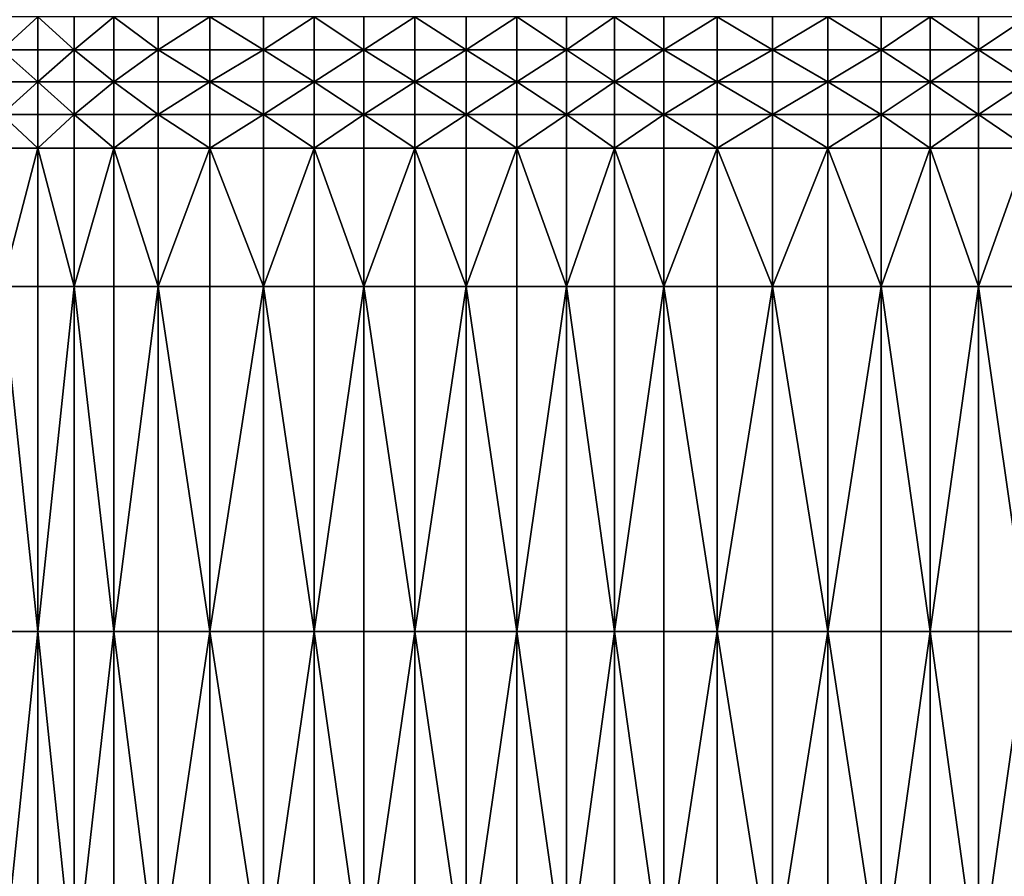
# Model space of a CAD drawing. Extents: x -44 to 32.9, y -24.7 to 19.2.
# Drawn here: x -23.4 to -17.8, y -14.9 to -10.1 of the extents above; entities that cross this region are included whole.
import ezdxf

# ---------------------------------------------------------------- set-up
doc = ezdxf.new("R2010")
doc.units = 0
doc.header["$MEASUREMENT"] = 0
doc.layers.get('0').update_dxf_attribs({"linetype": 'CONTINUOUS'})

msp = doc.modelspace()

# ---------------------------------------------------------------- linework, layer by layer
for points in [[(-23.4781, -10.0937, 2.0413), (-23.4781, -10.2792, 2.0413), (-23.2754, -10.0937, 2.0413)], [(-23.2754, -10.2792, 2.0413), (-23.2754, -10.0937, 2.0413), (-23.4781, -10.2792, 2.0413)], [(-23.2754, -10.2792, 2.0413), (-23.0694, -10.2792, 2.0413), (-23.2754, -10.0937, 2.0413)], [(-23.0694, -10.0937, 2.0413), (-23.2754, -10.0937, 2.0413), (-23.0694, -10.2792, 2.0413)], [(-23.0694, -10.0937, 2.0413), (-23.0694, -10.2792, 2.0413), (-22.8468, -10.0937, 2.0413)], [(-22.8468, -10.2792, 2.0413), (-22.8468, -10.0937, 2.0413), (-23.0694, -10.2792, 2.0413)], [(-22.8468, -10.2792, 2.0413), (-22.5963, -10.2792, 2.0413), (-22.8468, -10.0937, 2.0413)], [(-22.5963, -10.0937, 2.0413), (-22.8468, -10.0937, 2.0413), (-22.5963, -10.2792, 2.0413)], [(-22.5963, -10.0937, 2.0413), (-22.5963, -10.2792, 2.0413), (-22.3061, -10.0937, 2.0413)], [(-22.3061, -10.2792, 2.0413), (-22.3061, -10.0937, 2.0413), (-22.5963, -10.2792, 2.0413)], [(-22.3061, -10.2792, 2.0413), (-22.0043, -10.2792, 2.0413), (-22.3061, -10.0937, 2.0413)], [(-22.0043, -10.0937, 2.0413), (-22.3061, -10.0937, 2.0413), (-22.0043, -10.2792, 2.0413)], [(-22.0043, -10.0937, 2.0413), (-22.0043, -10.2792, 2.0413), (-21.7189, -10.0937, 2.0413)], [(-21.7189, -10.2792, 2.0413), (-21.7189, -10.0937, 2.0413), (-22.0043, -10.2792, 2.0413)], [(-21.7189, -10.2792, 2.0413), (-21.4384, -10.2792, 2.0413), (-21.7189, -10.0937, 2.0413)], [(-21.4384, -10.0937, 2.0413), (-21.7189, -10.0937, 2.0413), (-21.4384, -10.2792, 2.0413)], [(-21.4384, -10.0937, 2.0413), (-21.4384, -10.2792, 2.0413), (-21.1514, -10.0937, 2.0413)], [(-21.1514, -10.2792, 2.0413), (-21.1514, -10.0937, 2.0413), (-21.4384, -10.2792, 2.0413)], [(-21.1514, -10.2792, 2.0413), (-20.8626, -10.2792, 2.0413), (-21.1514, -10.0937, 2.0413)], [(-20.8626, -10.0937, 2.0413), (-21.1514, -10.0937, 2.0413), (-20.8626, -10.2792, 2.0413)], [(-20.8626, -10.0937, 2.0413), (-20.8626, -10.2792, 2.0413), (-20.5772, -10.0937, 2.0413)], [(-20.5772, -10.2792, 2.0413), (-20.5772, -10.0937, 2.0413), (-20.8626, -10.2792, 2.0413)], [(-20.5772, -10.2792, 2.0413), (-20.2978, -10.2792, 2.0413), (-20.5772, -10.0937, 2.0413)], [(-20.2978, -10.0937, 2.0413), (-20.5772, -10.0937, 2.0413), (-20.2978, -10.2792, 2.0413)], [(-20.2978, -10.0937, 2.0413), (-20.2978, -10.2792, 2.0413), (-20.0273, -10.0937, 2.0413)], [(-20.0273, -10.2792, 2.0413), (-20.0273, -10.0937, 2.0413), (-20.2978, -10.2792, 2.0413)], [(-20.0273, -10.2792, 2.0413), (-19.7498, -10.2792, 2.0413), (-20.0273, -10.0937, 2.0413)], [(-19.7498, -10.0937, 2.0413), (-20.0273, -10.0937, 2.0413), (-19.7498, -10.2792, 2.0413)], [(-19.7498, -10.0937, 2.0413), (-19.7498, -10.2792, 2.0413), (-19.4497, -10.0937, 2.0413)], [(-19.4497, -10.2792, 2.0413), (-19.4497, -10.0937, 2.0413), (-19.7498, -10.2792, 2.0413)], [(-19.4497, -10.2792, 2.0413), (-19.1382, -10.2792, 2.0413), (-19.4497, -10.0937, 2.0413)], [(-19.1382, -10.0937, 2.0413), (-19.4497, -10.0937, 2.0413), (-19.1382, -10.2792, 2.0413)], [(-19.1382, -10.0937, 2.0413), (-19.1382, -10.2792, 2.0413), (-18.8267, -10.0937, 2.0413)], [(-18.8267, -10.2792, 2.0413), (-18.8267, -10.0937, 2.0413), (-19.1382, -10.2792, 2.0413)], [(-18.8267, -10.2792, 2.0413), (-18.5265, -10.2792, 2.0413), (-18.8267, -10.0937, 2.0413)], [(-18.5265, -10.0937, 2.0413), (-18.8267, -10.0937, 2.0413), (-18.5265, -10.2792, 2.0413)], [(-18.5265, -10.0937, 2.0413), (-18.5265, -10.2792, 2.0413), (-18.2491, -10.0937, 2.0413)], [(-18.2491, -10.2792, 2.0413), (-18.2491, -10.0937, 2.0413), (-18.5265, -10.2792, 2.0413)], [(-18.2491, -10.2792, 2.0413), (-17.9786, -10.2792, 2.0413), (-18.2491, -10.0937, 2.0413)], [(-17.9786, -10.0937, 2.0413), (-18.2491, -10.0937, 2.0413), (-17.9786, -10.2792, 2.0413)], [(-17.9786, -10.0937, 2.0413), (-17.9786, -10.2792, 2.0413), (-17.6992, -10.0937, 2.0413)], [(-17.6992, -10.2792, 2.0413), (-17.6992, -10.0937, 2.0413), (-17.9786, -10.2792, 2.0413)], [(-23.2754, -10.2792, 2.0413), (-23.4781, -10.2792, 2.0413), (-23.2754, -10.4604, 2.0413)], [(-23.4781, -10.4604, 2.0413), (-23.2754, -10.4604, 2.0413), (-23.4781, -10.2792, 2.0413)], [(-23.0694, -10.4604, 2.0413), (-23.0694, -10.2792, 2.0413), (-23.2754, -10.4604, 2.0413)], [(-23.2754, -10.2792, 2.0413), (-23.2754, -10.4604, 2.0413), (-23.0694, -10.2792, 2.0413)], [(-22.8468, -10.2792, 2.0413), (-23.0694, -10.2792, 2.0413), (-22.8468, -10.4604, 2.0413)], [(-23.0694, -10.4604, 2.0413), (-22.8468, -10.4604, 2.0413), (-23.0694, -10.2792, 2.0413)], [(-22.5963, -10.4604, 2.0413), (-22.5963, -10.2792, 2.0413), (-22.8468, -10.4604, 2.0413)], [(-22.8468, -10.2792, 2.0413), (-22.8468, -10.4604, 2.0413), (-22.5963, -10.2792, 2.0413)], [(-22.3061, -10.2792, 2.0413), (-22.5963, -10.2792, 2.0413), (-22.3061, -10.4604, 2.0413)], [(-22.5963, -10.4604, 2.0413), (-22.3061, -10.4604, 2.0413), (-22.5963, -10.2792, 2.0413)], [(-22.0043, -10.4604, 2.0413), (-22.0043, -10.2792, 2.0413), (-22.3061, -10.4604, 2.0413)], [(-22.3061, -10.2792, 2.0413), (-22.3061, -10.4604, 2.0413), (-22.0043, -10.2792, 2.0413)], [(-21.7189, -10.2792, 2.0413), (-22.0043, -10.2792, 2.0413), (-21.7189, -10.4604, 2.0413)], [(-22.0043, -10.4604, 2.0413), (-21.7189, -10.4604, 2.0413), (-22.0043, -10.2792, 2.0413)], [(-21.4384, -10.4604, 2.0413), (-21.4384, -10.2792, 2.0413), (-21.7189, -10.4604, 2.0413)], [(-21.7189, -10.2792, 2.0413), (-21.7189, -10.4604, 2.0413), (-21.4384, -10.2792, 2.0413)], [(-21.1514, -10.2792, 2.0413), (-21.4384, -10.2792, 2.0413), (-21.1514, -10.4604, 2.0413)], [(-21.4384, -10.4604, 2.0413), (-21.1514, -10.4604, 2.0413), (-21.4384, -10.2792, 2.0413)], [(-20.8626, -10.4604, 2.0413), (-20.8626, -10.2792, 2.0413), (-21.1514, -10.4604, 2.0413)], [(-21.1514, -10.2792, 2.0413), (-21.1514, -10.4604, 2.0413), (-20.8626, -10.2792, 2.0413)], [(-20.5772, -10.2792, 2.0413), (-20.8626, -10.2792, 2.0413), (-20.5772, -10.4604, 2.0413)], [(-20.8626, -10.4604, 2.0413), (-20.5772, -10.4604, 2.0413), (-20.8626, -10.2792, 2.0413)], [(-20.2978, -10.4604, 2.0413), (-20.2978, -10.2792, 2.0413), (-20.5772, -10.4604, 2.0413)], [(-20.5772, -10.2792, 2.0413), (-20.5772, -10.4604, 2.0413), (-20.2978, -10.2792, 2.0413)], [(-20.0273, -10.2792, 2.0413), (-20.2978, -10.2792, 2.0413), (-20.0273, -10.4604, 2.0413)], [(-20.2978, -10.4604, 2.0413), (-20.0273, -10.4604, 2.0413), (-20.2978, -10.2792, 2.0413)], [(-19.7498, -10.4604, 2.0413), (-19.7498, -10.2792, 2.0413), (-20.0273, -10.4604, 2.0413)], [(-20.0273, -10.2792, 2.0413), (-20.0273, -10.4604, 2.0413), (-19.7498, -10.2792, 2.0413)], [(-19.4497, -10.2792, 2.0413), (-19.7498, -10.2792, 2.0413), (-19.4497, -10.4604, 2.0413)], [(-19.7498, -10.4604, 2.0413), (-19.4497, -10.4604, 2.0413), (-19.7498, -10.2792, 2.0413)], [(-19.1382, -10.4604, 2.0413), (-19.1382, -10.2792, 2.0413), (-19.4497, -10.4604, 2.0413)], [(-19.4497, -10.2792, 2.0413), (-19.4497, -10.4604, 2.0413), (-19.1382, -10.2792, 2.0413)], [(-18.8267, -10.2792, 2.0413), (-19.1382, -10.2792, 2.0413), (-18.8267, -10.4604, 2.0413)], [(-19.1382, -10.4604, 2.0413), (-18.8267, -10.4604, 2.0413), (-19.1382, -10.2792, 2.0413)], [(-18.5265, -10.4604, 2.0413), (-18.5265, -10.2792, 2.0413), (-18.8267, -10.4604, 2.0413)], [(-18.8267, -10.2792, 2.0413), (-18.8267, -10.4604, 2.0413), (-18.5265, -10.2792, 2.0413)], [(-18.2491, -10.2792, 2.0413), (-18.5265, -10.2792, 2.0413), (-18.2491, -10.4604, 2.0413)], [(-18.5265, -10.4604, 2.0413), (-18.2491, -10.4604, 2.0413), (-18.5265, -10.2792, 2.0413)], [(-17.9786, -10.4604, 2.0413), (-17.9786, -10.2792, 2.0413), (-18.2491, -10.4604, 2.0413)], [(-18.2491, -10.2792, 2.0413), (-18.2491, -10.4604, 2.0413), (-17.9786, -10.2792, 2.0413)], [(-17.6992, -10.2792, 2.0413), (-17.9786, -10.2792, 2.0413), (-17.6992, -10.4604, 2.0413)], [(-17.9786, -10.4604, 2.0413), (-17.6992, -10.4604, 2.0413), (-17.9786, -10.2792, 2.0413)], [(-23.4781, -10.4604, 2.0413), (-23.4781, -10.6434, 2.0413), (-23.2754, -10.4604, 2.0413)], [(-23.2754, -10.6434, 2.0413), (-23.2754, -10.4604, 2.0413), (-23.4781, -10.6434, 2.0413)], [(-23.2754, -10.6434, 2.0413), (-23.0694, -10.6434, 2.0413), (-23.2754, -10.4604, 2.0413)], [(-23.0694, -10.4604, 2.0413), (-23.2754, -10.4604, 2.0413), (-23.0694, -10.6434, 2.0413)], [(-23.0694, -10.4604, 2.0413), (-23.0694, -10.6434, 2.0413), (-22.8468, -10.4604, 2.0413)], [(-22.8468, -10.6434, 2.0413), (-22.8468, -10.4604, 2.0413), (-23.0694, -10.6434, 2.0413)], [(-22.8468, -10.6434, 2.0413), (-22.5963, -10.6434, 2.0413), (-22.8468, -10.4604, 2.0413)], [(-22.5963, -10.4604, 2.0413), (-22.8468, -10.4604, 2.0413), (-22.5963, -10.6434, 2.0413)], [(-22.5963, -10.4604, 2.0413), (-22.5963, -10.6434, 2.0413), (-22.3061, -10.4604, 2.0413)], [(-22.3061, -10.6434, 2.0413), (-22.3061, -10.4604, 2.0413), (-22.5963, -10.6434, 2.0413)], [(-22.3061, -10.6434, 2.0413), (-22.0043, -10.6434, 2.0413), (-22.3061, -10.4604, 2.0413)], [(-22.0043, -10.4604, 2.0413), (-22.3061, -10.4604, 2.0413), (-22.0043, -10.6434, 2.0413)], [(-22.0043, -10.4604, 2.0413), (-22.0043, -10.6434, 2.0413), (-21.7189, -10.4604, 2.0413)], [(-21.7189, -10.6434, 2.0413), (-21.7189, -10.4604, 2.0413), (-22.0043, -10.6434, 2.0413)], [(-21.7189, -10.6434, 2.0413), (-21.4384, -10.6434, 2.0413), (-21.7189, -10.4604, 2.0413)], [(-21.4384, -10.4604, 2.0413), (-21.7189, -10.4604, 2.0413), (-21.4384, -10.6434, 2.0413)], [(-21.4384, -10.4604, 2.0413), (-21.4384, -10.6434, 2.0413), (-21.1514, -10.4604, 2.0413)], [(-21.1514, -10.6434, 2.0413), (-21.1514, -10.4604, 2.0413), (-21.4384, -10.6434, 2.0413)], [(-21.1514, -10.6434, 2.0413), (-20.8626, -10.6434, 2.0413), (-21.1514, -10.4604, 2.0413)], [(-20.8626, -10.4604, 2.0413), (-21.1514, -10.4604, 2.0413), (-20.8626, -10.6434, 2.0413)], [(-20.8626, -10.4604, 2.0413), (-20.8626, -10.6434, 2.0413), (-20.5772, -10.4604, 2.0413)], [(-20.5772, -10.6434, 2.0413), (-20.5772, -10.4604, 2.0413), (-20.8626, -10.6434, 2.0413)], [(-20.5772, -10.6434, 2.0413), (-20.2978, -10.6434, 2.0413), (-20.5772, -10.4604, 2.0413)], [(-20.2978, -10.4604, 2.0413), (-20.5772, -10.4604, 2.0413), (-20.2978, -10.6434, 2.0413)], [(-20.2978, -10.4604, 2.0413), (-20.2978, -10.6434, 2.0413), (-20.0273, -10.4604, 2.0413)], [(-20.0273, -10.6434, 2.0413), (-20.0273, -10.4604, 2.0413), (-20.2978, -10.6434, 2.0413)], [(-20.0273, -10.6434, 2.0413), (-19.7498, -10.6434, 2.0413), (-20.0273, -10.4604, 2.0413)], [(-19.7498, -10.4604, 2.0413), (-20.0273, -10.4604, 2.0413), (-19.7498, -10.6434, 2.0413)], [(-19.7498, -10.4604, 2.0413), (-19.7498, -10.6434, 2.0413), (-19.4497, -10.4604, 2.0413)], [(-19.4497, -10.6434, 2.0413), (-19.4497, -10.4604, 2.0413), (-19.7498, -10.6434, 2.0413)], [(-19.4497, -10.6434, 2.0413), (-19.1382, -10.6434, 2.0413), (-19.4497, -10.4604, 2.0413)], [(-19.1382, -10.4604, 2.0413), (-19.4497, -10.4604, 2.0413), (-19.1382, -10.6434, 2.0413)], [(-19.1382, -10.4604, 2.0413), (-19.1382, -10.6434, 2.0413), (-18.8267, -10.4604, 2.0413)], [(-18.8267, -10.6434, 2.0413), (-18.8267, -10.4604, 2.0413), (-19.1382, -10.6434, 2.0413)], [(-18.8267, -10.6434, 2.0413), (-18.5265, -10.6434, 2.0413), (-18.8267, -10.4604, 2.0413)], [(-18.5265, -10.4604, 2.0413), (-18.8267, -10.4604, 2.0413), (-18.5265, -10.6434, 2.0413)], [(-18.5265, -10.4604, 2.0413), (-18.5265, -10.6434, 2.0413), (-18.2491, -10.4604, 2.0413)], [(-18.2491, -10.6434, 2.0413), (-18.2491, -10.4604, 2.0413), (-18.5265, -10.6434, 2.0413)], [(-18.2491, -10.6434, 2.0413), (-17.9786, -10.6434, 2.0413), (-18.2491, -10.4604, 2.0413)], [(-17.9786, -10.4604, 2.0413), (-18.2491, -10.4604, 2.0413), (-17.9786, -10.6434, 2.0413)], [(-17.9786, -10.4604, 2.0413), (-17.9786, -10.6434, 2.0413), (-17.6992, -10.4604, 2.0413)], [(-17.6992, -10.6434, 2.0413), (-17.6992, -10.4604, 2.0413), (-17.9786, -10.6434, 2.0413)], [(-23.2754, -10.6434, 2.0413), (-23.4781, -10.6434, 2.0413), (-23.2754, -10.8341, 2.0413)], [(-23.4781, -10.8341, 2.0413), (-23.2754, -10.8341, 2.0413), (-23.4781, -10.6434, 2.0413)], [(-23.0694, -10.8341, 2.0413), (-23.0694, -10.6434, 2.0413), (-23.2754, -10.8341, 2.0413)], [(-23.2754, -10.6434, 2.0413), (-23.2754, -10.8341, 2.0413), (-23.0694, -10.6434, 2.0413)], [(-22.8468, -10.6434, 2.0413), (-23.0694, -10.6434, 2.0413), (-22.8468, -10.8341, 2.0413)], [(-23.0694, -10.8341, 2.0413), (-22.8468, -10.8341, 2.0413), (-23.0694, -10.6434, 2.0413)], [(-22.5963, -10.8341, 2.0413), (-22.5963, -10.6434, 2.0413), (-22.8468, -10.8341, 2.0413)], [(-22.8468, -10.6434, 2.0413), (-22.8468, -10.8341, 2.0413), (-22.5963, -10.6434, 2.0413)], [(-22.3061, -10.6434, 2.0413), (-22.5963, -10.6434, 2.0413), (-22.3061, -10.8341, 2.0413)], [(-22.5963, -10.8341, 2.0413), (-22.3061, -10.8341, 2.0413), (-22.5963, -10.6434, 2.0413)], [(-22.0043, -10.8341, 2.0413), (-22.0043, -10.6434, 2.0413), (-22.3061, -10.8341, 2.0413)], [(-22.3061, -10.6434, 2.0413), (-22.3061, -10.8341, 2.0413), (-22.0043, -10.6434, 2.0413)], [(-21.7189, -10.6434, 2.0413), (-22.0043, -10.6434, 2.0413), (-21.7189, -10.8341, 2.0413)], [(-22.0043, -10.8341, 2.0413), (-21.7189, -10.8341, 2.0413), (-22.0043, -10.6434, 2.0413)], [(-21.4384, -10.8341, 2.0413), (-21.4384, -10.6434, 2.0413), (-21.7189, -10.8341, 2.0413)], [(-21.7189, -10.6434, 2.0413), (-21.7189, -10.8341, 2.0413), (-21.4384, -10.6434, 2.0413)], [(-21.1514, -10.6434, 2.0413), (-21.4384, -10.6434, 2.0413), (-21.1514, -10.8341, 2.0413)], [(-21.4384, -10.8341, 2.0413), (-21.1514, -10.8341, 2.0413), (-21.4384, -10.6434, 2.0413)], [(-20.8626, -10.8341, 2.0413), (-20.8626, -10.6434, 2.0413), (-21.1514, -10.8341, 2.0413)], [(-21.1514, -10.6434, 2.0413), (-21.1514, -10.8341, 2.0413), (-20.8626, -10.6434, 2.0413)], [(-20.5772, -10.6434, 2.0413), (-20.8626, -10.6434, 2.0413), (-20.5772, -10.8341, 2.0413)], [(-20.8626, -10.8341, 2.0413), (-20.5772, -10.8341, 2.0413), (-20.8626, -10.6434, 2.0413)], [(-20.2978, -10.8341, 2.0413), (-20.2978, -10.6434, 2.0413), (-20.5772, -10.8341, 2.0413)], [(-20.5772, -10.6434, 2.0413), (-20.5772, -10.8341, 2.0413), (-20.2978, -10.6434, 2.0413)], [(-20.0273, -10.6434, 2.0413), (-20.2978, -10.6434, 2.0413), (-20.0273, -10.8341, 2.0413)], [(-20.2978, -10.8341, 2.0413), (-20.0273, -10.8341, 2.0413), (-20.2978, -10.6434, 2.0413)], [(-19.7498, -10.8341, 2.0413), (-19.7498, -10.6434, 2.0413), (-20.0273, -10.8341, 2.0413)], [(-20.0273, -10.6434, 2.0413), (-20.0273, -10.8341, 2.0413), (-19.7498, -10.6434, 2.0413)], [(-19.4497, -10.6434, 2.0413), (-19.7498, -10.6434, 2.0413), (-19.4497, -10.8341, 2.0413)], [(-19.7498, -10.8341, 2.0413), (-19.4497, -10.8341, 2.0413), (-19.7498, -10.6434, 2.0413)], [(-19.1382, -10.8341, 2.0413), (-19.1382, -10.6434, 2.0413), (-19.4497, -10.8341, 2.0413)], [(-19.4497, -10.6434, 2.0413), (-19.4497, -10.8341, 2.0413), (-19.1382, -10.6434, 2.0413)], [(-18.8267, -10.6434, 2.0413), (-19.1382, -10.6434, 2.0413), (-18.8267, -10.8341, 2.0413)], [(-19.1382, -10.8341, 2.0413), (-18.8267, -10.8341, 2.0413), (-19.1382, -10.6434, 2.0413)], [(-18.5265, -10.8341, 2.0413), (-18.5265, -10.6434, 2.0413), (-18.8267, -10.8341, 2.0413)], [(-18.8267, -10.6434, 2.0413), (-18.8267, -10.8341, 2.0413), (-18.5265, -10.6434, 2.0413)], [(-18.2491, -10.6434, 2.0413), (-18.5265, -10.6434, 2.0413), (-18.2491, -10.8341, 2.0413)], [(-18.5265, -10.8341, 2.0413), (-18.2491, -10.8341, 2.0413), (-18.5265, -10.6434, 2.0413)], [(-17.9786, -10.8341, 2.0413), (-17.9786, -10.6434, 2.0413), (-18.2491, -10.8341, 2.0413)], [(-18.2491, -10.6434, 2.0413), (-18.2491, -10.8341, 2.0413), (-17.9786, -10.6434, 2.0413)], [(-17.6992, -10.6434, 2.0413), (-17.9786, -10.6434, 2.0413), (-17.6992, -10.8341, 2.0413)], [(-17.9786, -10.8341, 2.0413), (-17.6992, -10.8341, 2.0413), (-17.9786, -10.6434, 2.0413)], [(-23.4781, -10.8341, 2.0413), (-23.4781, -11.6118, 2.0413), (-23.2754, -10.8341, 2.0413)], [(-23.2754, -11.6118, 2.0413), (-23.2754, -10.8341, 2.0413), (-23.4781, -11.6118, 2.0413)], [(-23.2754, -11.6118, 2.0413), (-23.0694, -11.6118, 2.0413), (-23.2754, -10.8341, 2.0413)], [(-23.0694, -10.8341, 2.0413), (-23.2754, -10.8341, 2.0413), (-23.0694, -11.6118, 2.0413)], [(-23.0694, -10.8341, 2.0413), (-23.0694, -11.6118, 2.0413), (-22.8468, -10.8341, 2.0413)], [(-22.8468, -11.6118, 2.0413), (-22.8468, -10.8341, 2.0413), (-23.0694, -11.6118, 2.0413)], [(-22.8468, -11.6118, 2.0413), (-22.5963, -11.6118, 2.0413), (-22.8468, -10.8341, 2.0413)], [(-22.5963, -10.8341, 2.0413), (-22.8468, -10.8341, 2.0413), (-22.5963, -11.6118, 2.0413)], [(-22.5963, -10.8341, 2.0413), (-22.5963, -11.6118, 2.0413), (-22.3061, -10.8341, 2.0413)], [(-22.3061, -11.6118, 2.0413), (-22.3061, -10.8341, 2.0413), (-22.5963, -11.6118, 2.0413)], [(-22.3061, -11.6118, 2.0413), (-22.0043, -11.6118, 2.0413), (-22.3061, -10.8341, 2.0413)], [(-22.0043, -10.8341, 2.0413), (-22.3061, -10.8341, 2.0413), (-22.0043, -11.6118, 2.0413)], [(-22.0043, -10.8341, 2.0413), (-22.0043, -11.6118, 2.0413), (-21.7189, -10.8341, 2.0413)], [(-21.7189, -11.6118, 2.0413), (-21.7189, -10.8341, 2.0413), (-22.0043, -11.6118, 2.0413)], [(-21.7189, -11.6118, 2.0413), (-21.4384, -11.6118, 2.0413), (-21.7189, -10.8341, 2.0413)], [(-21.4384, -10.8341, 2.0413), (-21.7189, -10.8341, 2.0413), (-21.4384, -11.6118, 2.0413)], [(-21.4384, -10.8341, 2.0413), (-21.4384, -11.6118, 2.0413), (-21.1514, -10.8341, 2.0413)], [(-21.1514, -11.6118, 2.0413), (-21.1514, -10.8341, 2.0413), (-21.4384, -11.6118, 2.0413)], [(-21.1514, -11.6118, 2.0413), (-20.8626, -11.6118, 2.0413), (-21.1514, -10.8341, 2.0413)], [(-20.8626, -10.8341, 2.0413), (-21.1514, -10.8341, 2.0413), (-20.8626, -11.6118, 2.0413)], [(-20.8626, -10.8341, 2.0413), (-20.8626, -11.6118, 2.0413), (-20.5772, -10.8341, 2.0413)], [(-20.5772, -11.6118, 2.0413), (-20.5772, -10.8341, 2.0413), (-20.8626, -11.6118, 2.0413)], [(-20.5772, -11.6118, 2.0413), (-20.2978, -11.6118, 2.0413), (-20.5772, -10.8341, 2.0413)], [(-20.2978, -10.8341, 2.0413), (-20.5772, -10.8341, 2.0413), (-20.2978, -11.6118, 2.0413)], [(-20.2978, -10.8341, 2.0413), (-20.2978, -11.6118, 2.0413), (-20.0273, -10.8341, 2.0413)], [(-20.0273, -11.6118, 2.0413), (-20.0273, -10.8341, 2.0413), (-20.2978, -11.6118, 2.0413)], [(-20.0273, -11.6118, 2.0413), (-19.7498, -11.6118, 2.0413), (-20.0273, -10.8341, 2.0413)], [(-19.7498, -10.8341, 2.0413), (-20.0273, -10.8341, 2.0413), (-19.7498, -11.6118, 2.0413)], [(-19.7498, -10.8341, 2.0413), (-19.7498, -11.6118, 2.0413), (-19.4497, -10.8341, 2.0413)], [(-19.4497, -11.6118, 2.0413), (-19.4497, -10.8341, 2.0413), (-19.7498, -11.6118, 2.0413)], [(-19.4497, -11.6118, 2.0413), (-19.1382, -11.6118, 2.0413), (-19.4497, -10.8341, 2.0413)], [(-19.1382, -10.8341, 2.0413), (-19.4497, -10.8341, 2.0413), (-19.1382, -11.6118, 2.0413)], [(-19.1382, -10.8341, 2.0413), (-19.1382, -11.6118, 2.0413), (-18.8267, -10.8341, 2.0413)], [(-18.8267, -11.6118, 2.0413), (-18.8267, -10.8341, 2.0413), (-19.1382, -11.6118, 2.0413)], [(-18.8267, -11.6118, 2.0413), (-18.5265, -11.6118, 2.0413), (-18.8267, -10.8341, 2.0413)], [(-18.5265, -10.8341, 2.0413), (-18.8267, -10.8341, 2.0413), (-18.5265, -11.6118, 2.0413)], [(-18.5265, -10.8341, 2.0413), (-18.5265, -11.6118, 2.0413), (-18.2491, -10.8341, 2.0413)], [(-18.2491, -11.6118, 2.0413), (-18.2491, -10.8341, 2.0413), (-18.5265, -11.6118, 2.0413)], [(-18.2491, -11.6118, 2.0413), (-17.9786, -11.6118, 2.0413), (-18.2491, -10.8341, 2.0413)], [(-17.9786, -10.8341, 2.0413), (-18.2491, -10.8341, 2.0413), (-17.9786, -11.6118, 2.0413)], [(-17.9786, -10.8341, 2.0413), (-17.9786, -11.6118, 2.0413), (-17.6992, -10.8341, 2.0413)], [(-17.6992, -11.6118, 2.0413), (-17.6992, -10.8341, 2.0413), (-17.9786, -11.6118, 2.0413)], [(-23.2754, -11.6118, 2.0413), (-23.4781, -11.6118, 2.0413), (-23.2754, -13.5554, 2.0413)], [(-23.4781, -13.5554, 2.0413), (-23.2754, -13.5554, 2.0413), (-23.4781, -11.6118, 2.0413)], [(-23.0694, -13.5554, 2.0413), (-23.0694, -11.6118, 2.0413), (-23.2754, -13.5554, 2.0413)], [(-23.2754, -11.6118, 2.0413), (-23.2754, -13.5554, 2.0413), (-23.0694, -11.6118, 2.0413)], [(-22.8468, -11.6118, 2.0413), (-23.0694, -11.6118, 2.0413), (-22.8468, -13.5554, 2.0413)], [(-23.0694, -13.5554, 2.0413), (-22.8468, -13.5554, 2.0413), (-23.0694, -11.6118, 2.0413)], [(-22.5963, -13.5554, 2.0413), (-22.5963, -11.6118, 2.0413), (-22.8468, -13.5554, 2.0413)], [(-22.8468, -11.6118, 2.0413), (-22.8468, -13.5554, 2.0413), (-22.5963, -11.6118, 2.0413)], [(-22.3061, -11.6118, 2.0413), (-22.5963, -11.6118, 2.0413), (-22.3061, -13.5554, 2.0413)], [(-22.5963, -13.5554, 2.0413), (-22.3061, -13.5554, 2.0413), (-22.5963, -11.6118, 2.0413)], [(-22.0043, -13.5554, 2.0413), (-22.0043, -11.6118, 2.0413), (-22.3061, -13.5554, 2.0413)], [(-22.3061, -11.6118, 2.0413), (-22.3061, -13.5554, 2.0413), (-22.0043, -11.6118, 2.0413)], [(-21.7189, -11.6118, 2.0413), (-22.0043, -11.6118, 2.0413), (-21.7189, -13.5554, 2.0413)], [(-22.0043, -13.5554, 2.0413), (-21.7189, -13.5554, 2.0413), (-22.0043, -11.6118, 2.0413)], [(-21.4384, -13.5554, 2.0413), (-21.4384, -11.6118, 2.0413), (-21.7189, -13.5554, 2.0413)], [(-21.7189, -11.6118, 2.0413), (-21.7189, -13.5554, 2.0413), (-21.4384, -11.6118, 2.0413)], [(-21.1514, -11.6118, 2.0413), (-21.4384, -11.6118, 2.0413), (-21.1514, -13.5554, 2.0413)], [(-21.4384, -13.5554, 2.0413), (-21.1514, -13.5554, 2.0413), (-21.4384, -11.6118, 2.0413)], [(-20.8626, -13.5554, 2.0413), (-20.8626, -11.6118, 2.0413), (-21.1514, -13.5554, 2.0413)], [(-21.1514, -11.6118, 2.0413), (-21.1514, -13.5554, 2.0413), (-20.8626, -11.6118, 2.0413)], [(-20.5772, -11.6118, 2.0413), (-20.8626, -11.6118, 2.0413), (-20.5772, -13.5554, 2.0413)], [(-20.8626, -13.5554, 2.0413), (-20.5772, -13.5554, 2.0413), (-20.8626, -11.6118, 2.0413)], [(-20.2978, -13.5554, 2.0413), (-20.2978, -11.6118, 2.0413), (-20.5772, -13.5554, 2.0413)], [(-20.5772, -11.6118, 2.0413), (-20.5772, -13.5554, 2.0413), (-20.2978, -11.6118, 2.0413)], [(-20.0273, -11.6118, 2.0413), (-20.2978, -11.6118, 2.0413), (-20.0273, -13.5554, 2.0413)], [(-20.2978, -13.5554, 2.0413), (-20.0273, -13.5554, 2.0413), (-20.2978, -11.6118, 2.0413)], [(-19.7498, -13.5554, 2.0413), (-19.7498, -11.6118, 2.0413), (-20.0273, -13.5554, 2.0413)], [(-20.0273, -11.6118, 2.0413), (-20.0273, -13.5554, 2.0413), (-19.7498, -11.6118, 2.0413)], [(-19.4497, -11.6118, 2.0413), (-19.7498, -11.6118, 2.0413), (-19.4497, -13.5554, 2.0413)], [(-19.7498, -13.5554, 2.0413), (-19.4497, -13.5554, 2.0413), (-19.7498, -11.6118, 2.0413)], [(-19.1382, -13.5554, 2.0413), (-19.1382, -11.6118, 2.0413), (-19.4497, -13.5554, 2.0413)], [(-19.4497, -11.6118, 2.0413), (-19.4497, -13.5554, 2.0413), (-19.1382, -11.6118, 2.0413)], [(-18.8267, -11.6118, 2.0413), (-19.1382, -11.6118, 2.0413), (-18.8267, -13.5554, 2.0413)], [(-19.1382, -13.5554, 2.0413), (-18.8267, -13.5554, 2.0413), (-19.1382, -11.6118, 2.0413)], [(-18.5265, -13.5554, 2.0413), (-18.5265, -11.6118, 2.0413), (-18.8267, -13.5554, 2.0413)], [(-18.8267, -11.6118, 2.0413), (-18.8267, -13.5554, 2.0413), (-18.5265, -11.6118, 2.0413)], [(-18.2491, -11.6118, 2.0413), (-18.5265, -11.6118, 2.0413), (-18.2491, -13.5554, 2.0413)], [(-18.5265, -13.5554, 2.0413), (-18.2491, -13.5554, 2.0413), (-18.5265, -11.6118, 2.0413)], [(-17.9786, -13.5554, 2.0413), (-17.9786, -11.6118, 2.0413), (-18.2491, -13.5554, 2.0413)], [(-18.2491, -11.6118, 2.0413), (-18.2491, -13.5554, 2.0413), (-17.9786, -11.6118, 2.0413)], [(-17.6992, -11.6118, 2.0413), (-17.9786, -11.6118, 2.0413), (-17.6992, -13.5554, 2.0413)], [(-17.9786, -13.5554, 2.0413), (-17.6992, -13.5554, 2.0413), (-17.9786, -11.6118, 2.0413)], [(-23.4781, -13.5554, 2.0413), (-23.4781, -15.5289, 2.0413), (-23.2754, -13.5554, 2.0413)], [(-23.2754, -15.5289, 2.0413), (-23.2754, -13.5554, 2.0413), (-23.4781, -15.5289, 2.0413)], [(-23.2754, -15.5289, 2.0413), (-23.0694, -15.5289, 2.0413), (-23.2754, -13.5554, 2.0413)], [(-23.0694, -13.5554, 2.0413), (-23.2754, -13.5554, 2.0413), (-23.0694, -15.5289, 2.0413)], [(-23.0694, -13.5554, 2.0413), (-23.0694, -15.5289, 2.0413), (-22.8468, -13.5554, 2.0413)], [(-22.8468, -15.5289, 2.0413), (-22.8468, -13.5554, 2.0413), (-23.0694, -15.5289, 2.0413)], [(-22.8468, -15.5289, 2.0413), (-22.5963, -15.5289, 2.0413), (-22.8468, -13.5554, 2.0413)], [(-22.5963, -13.5554, 2.0413), (-22.8468, -13.5554, 2.0413), (-22.5963, -15.5289, 2.0413)], [(-22.5963, -13.5554, 2.0413), (-22.5963, -15.5289, 2.0413), (-22.3061, -13.5554, 2.0413)], [(-22.3061, -15.5289, 2.0413), (-22.3061, -13.5554, 2.0413), (-22.5963, -15.5289, 2.0413)], [(-22.3061, -15.5289, 2.0413), (-22.0043, -15.5289, 2.0413), (-22.3061, -13.5554, 2.0413)], [(-22.0043, -13.5554, 2.0413), (-22.3061, -13.5554, 2.0413), (-22.0043, -15.5289, 2.0413)], [(-22.0043, -13.5554, 2.0413), (-22.0043, -15.5289, 2.0413), (-21.7189, -13.5554, 2.0413)], [(-21.7189, -15.5289, 2.0413), (-21.7189, -13.5554, 2.0413), (-22.0043, -15.5289, 2.0413)], [(-21.7189, -15.5289, 2.0413), (-21.4384, -15.5289, 2.0413), (-21.7189, -13.5554, 2.0413)], [(-21.4384, -13.5554, 2.0413), (-21.7189, -13.5554, 2.0413), (-21.4384, -15.5289, 2.0413)], [(-21.4384, -13.5554, 2.0413), (-21.4384, -15.5289, 2.0413), (-21.1514, -13.5554, 2.0413)], [(-21.1514, -15.5289, 2.0413), (-21.1514, -13.5554, 2.0413), (-21.4384, -15.5289, 2.0413)], [(-21.1514, -15.5289, 2.0413), (-20.8626, -15.5289, 2.0413), (-21.1514, -13.5554, 2.0413)], [(-20.8626, -13.5554, 2.0413), (-21.1514, -13.5554, 2.0413), (-20.8626, -15.5289, 2.0413)], [(-20.8626, -13.5554, 2.0413), (-20.8626, -15.5289, 2.0413), (-20.5772, -13.5554, 2.0413)], [(-20.5772, -15.5289, 2.0413), (-20.5772, -13.5554, 2.0413), (-20.8626, -15.5289, 2.0413)], [(-20.5772, -15.5289, 2.0413), (-20.2978, -15.5289, 2.0413), (-20.5772, -13.5554, 2.0413)], [(-20.2978, -13.5554, 2.0413), (-20.5772, -13.5554, 2.0413), (-20.2978, -15.5289, 2.0413)], [(-20.2978, -13.5554, 2.0413), (-20.2978, -15.5289, 2.0413), (-20.0273, -13.5554, 2.0413)], [(-20.0273, -15.5289, 2.0413), (-20.0273, -13.5554, 2.0413), (-20.2978, -15.5289, 2.0413)], [(-20.0273, -15.5289, 2.0413), (-19.7498, -15.5289, 2.0413), (-20.0273, -13.5554, 2.0413)], [(-19.7498, -13.5554, 2.0413), (-20.0273, -13.5554, 2.0413), (-19.7498, -15.5289, 2.0413)], [(-19.7498, -13.5554, 2.0413), (-19.7498, -15.5289, 2.0413), (-19.4497, -13.5554, 2.0413)], [(-19.4497, -15.5289, 2.0413), (-19.4497, -13.5554, 2.0413), (-19.7498, -15.5289, 2.0413)], [(-19.4497, -15.5289, 2.0413), (-19.1382, -15.5289, 2.0413), (-19.4497, -13.5554, 2.0413)], [(-19.1382, -13.5554, 2.0413), (-19.4497, -13.5554, 2.0413), (-19.1382, -15.5289, 2.0413)], [(-19.1382, -13.5554, 2.0413), (-19.1382, -15.5289, 2.0413), (-18.8267, -13.5554, 2.0413)], [(-18.8267, -15.5289, 2.0413), (-18.8267, -13.5554, 2.0413), (-19.1382, -15.5289, 2.0413)], [(-18.8267, -15.5289, 2.0413), (-18.5265, -15.5289, 2.0413), (-18.8267, -13.5554, 2.0413)], [(-18.5265, -13.5554, 2.0413), (-18.8267, -13.5554, 2.0413), (-18.5265, -15.5289, 2.0413)], [(-18.5265, -13.5554, 2.0413), (-18.5265, -15.5289, 2.0413), (-18.2491, -13.5554, 2.0413)], [(-18.2491, -15.5289, 2.0413), (-18.2491, -13.5554, 2.0413), (-18.5265, -15.5289, 2.0413)], [(-18.2491, -15.5289, 2.0413), (-17.9786, -15.5289, 2.0413), (-18.2491, -13.5554, 2.0413)], [(-17.9786, -13.5554, 2.0413), (-18.2491, -13.5554, 2.0413), (-17.9786, -15.5289, 2.0413)], [(-17.9786, -13.5554, 2.0413), (-17.9786, -15.5289, 2.0413), (-17.6992, -13.5554, 2.0413)], [(-17.6992, -15.5289, 2.0413), (-17.6992, -13.5554, 2.0413), (-17.9786, -15.5289, 2.0413)]]:
    msp.add_3dface(points)

doc.saveas('drawing.dxf')
